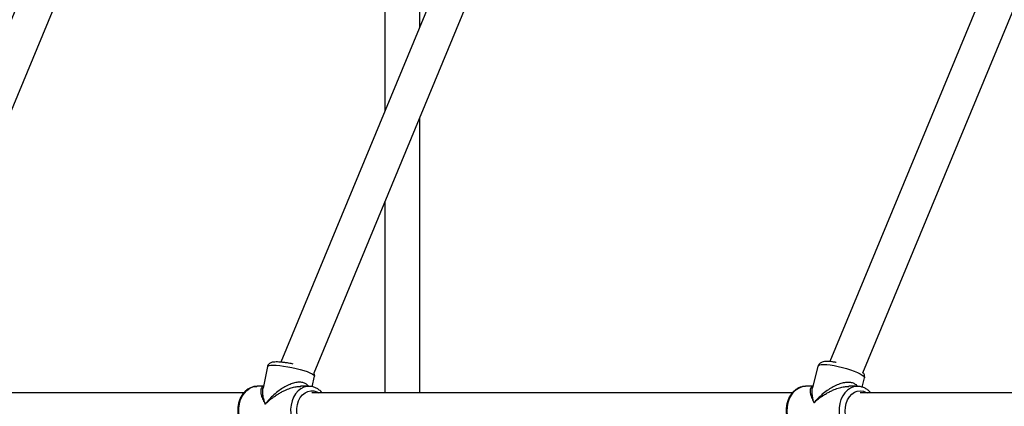
# Model space of a CAD drawing. Units: millimetres. Extents: x -4534 to 4839, y -3372 to 8938.
# Drawn here: x -1424 to -972, y 4466 to 4644 of the extents above; entities that cross this region are included whole.
import ezdxf

# ---------------------------------------------------------------- set-up
doc = ezdxf.new("R2010")
doc.units = ezdxf.units.MM
doc.layers.add('Toestel 2D', color=7, linetype='Continuous', lineweight=20)

# ---------------------------------------------------------------- blocks, each defined once
blk = doc.blocks.new('BG-8145-RB')
at = {"layer": 'Toestel 2D', "lineweight": 25}
for points in [[(-1279.32, 5002.18), (-1279.32, 5002.18), (-1499.31, 4471.08), (-1499.31, 4471.08)], [(-1481.41, 4472.5), (-1481.41, 4472.5), (-1265.72, 4993.2), (-1265.72, 4993.2)], [(-1124.14, 4921.02), (-1124.14, 4921.02), (-1304.09, 4486.59), (-1304.09, 4486.59)], [(-909.27, 4832.02), (-909.27, 4832.02), (-1052.26, 4486.83), (-1052.26, 4486.83)], [(-1037.04, 4481.76), (-1037.04, 4481.76), (-894.49, 4825.9), (-894.49, 4825.9)], [(-1288.82, 4481.63), (-1288.82, 4481.63), (-1185.05, 4732.16), (-1185.05, 4732.16)], [(-1256.34, 4702.01), (-1256.34, 4702.01), (-1256.34, 4601.86), (-1256.34, 4601.86)], [(-1240.34, 4640.48), (-1240.34, 4640.48), (-1240.34, 4698.96), (-1240.34, 4698.96)], [(-1240.34, 4472.5), (-1240.34, 4472.5), (-1240.34, 4598.67), (-1240.34, 4598.67)], [(-1256.34, 4560.05), (-1256.34, 4560.05), (-1256.34, 4472.5), (-1256.34, 4472.5)], [(-1310.2, 4484.57), (-1310.2, 4484.57), (-1312.23, 4474.59), (-1312.23, 4474.59)], [(-1057.66, 4484.77), (-1057.66, 4484.77), (-1060.18, 4474.88), (-1060.18, 4474.88)], [(-1289.64, 4475.3), (-1289.64, 4475.3), (-1288.64, 4480.19), (-1288.64, 4480.19)], [(-1037.41, 4475.13), (-1037.41, 4475.13), (-1036.34, 4479.33), (-1036.34, 4479.33)], [(-1321.07, 4472.5), (-1321.07, 4472.5), (-1487.08, 4472.5), (-1487.08, 4472.5)], [(-1315.12, 4475.49), (-1315.12, 4475.49), (-1314.95, 4475.5), (-1314.95, 4475.5)], [(-1312.05, 4475.5), (-1312.05, 4475.5), (-1314.95, 4475.5), (-1314.95, 4475.5)], [(-1291.16, 4475.5), (-1291.16, 4475.5), (-1295.01, 4475.5), (-1295.01, 4475.5)], [(-1295.01, 4475.46), (-1295.01, 4475.46), (-1294.83, 4475.45), (-1294.83, 4475.45)], [(-1291.16, 4475.5), (-1291.16, 4475.5), (-1291.31, 4475.49), (-1291.31, 4475.49)], [(-1069.44, 4472.5), (-1069.44, 4472.5), (-1289.88, 4472.5), (-1289.88, 4472.5)], [(-1060.02, 4475.5), (-1060.02, 4475.5), (-1063.36, 4475.5), (-1063.36, 4475.5)], [(-1039.58, 4475.5), (-1039.58, 4475.5), (-1043.55, 4475.5), (-1043.55, 4475.5)], [(-820.9, 4472.5), (-820.9, 4472.5), (-1038.29, 4472.5), (-1038.29, 4472.5)]]:
    blk.add_open_spline(points, degree=3, dxfattribs=at)
for points, knots in [([(-1310.2, 4484.57), (-1310.2, 4484.57), (-1310.04, 4484.8), (-1310.04, 4484.8), (-1310.04, 4484.8), (-1310.04, 4484.8), (-1309.53, 4485.02), (-1309.53, 4485.02), (-1309.53, 4485.02), (-1309.53, 4485.02), (-1308.7, 4485.15), (-1308.7, 4485.15), (-1308.7, 4485.15), (-1308.7, 4485.15), (-1307.57, 4485.2), (-1307.57, 4485.2)], [0, 0, 0, 0, 0.2, 0.2, 0.2, 0.2, 0.4, 0.4, 0.4, 0.4, 0.6, 0.6, 0.6, 0.6, 1, 1, 1, 1]), ([(-1299.89, 4486.01), (-1300.27, 4486.08), (-1300.65, 4486.15), (-1301.03, 4486.21), (-1301.03, 4486.21), (-1301.59, 4486.3), (-1302.14, 4486.38), (-1302.67, 4486.44), (-1302.67, 4486.44), (-1303.21, 4486.51), (-1303.72, 4486.56), (-1304.21, 4486.6), (-1304.21, 4486.6), (-1304.7, 4486.64), (-1305.17, 4486.67), (-1305.61, 4486.68), (-1305.61, 4486.68), (-1306.05, 4486.69), (-1306.47, 4486.69), (-1306.85, 4486.66), (-1306.85, 4486.66), (-1307.26, 4486.64), (-1307.64, 4486.6), (-1308, 4486.52), (-1308, 4486.52), (-1308.21, 4486.47), (-1308.43, 4486.41), (-1308.65, 4486.33), (-1308.65, 4486.33), (-1308.83, 4486.25), (-1309.03, 4486.16), (-1309.21, 4486.03), (-1309.21, 4486.03), (-1309.39, 4485.9), (-1309.57, 4485.74), (-1309.74, 4485.55), (-1309.74, 4485.55), (-1309.9, 4485.35), (-1310.05, 4485.13), (-1310.12, 4484.87), (-1310.12, 4484.87), (-1310.14, 4484.77), (-1310.16, 4484.67), (-1310.17, 4484.56)], [0, 0, 0, 0, 0.083333, 0.083333, 0.083333, 0.083333, 0.166667, 0.166667, 0.166667, 0.166667, 0.25, 0.25, 0.25, 0.25, 0.333333, 0.333333, 0.333333, 0.333333, 0.416667, 0.416667, 0.416667, 0.416667, 0.5, 0.5, 0.5, 0.5, 0.583333, 0.583333, 0.583333, 0.583333, 0.666667, 0.666667, 0.666667, 0.666667, 0.75, 0.75, 0.75, 0.75, 0.833333, 0.833333, 0.833333, 0.833333, 1, 1, 1, 1]), ([(-1307.57, 4485.2), (-1307.57, 4485.2), (-1306.17, 4485.15), (-1306.17, 4485.15), (-1306.17, 4485.15), (-1306.17, 4485.15), (-1304.56, 4485.02), (-1304.56, 4485.02), (-1304.56, 4485.02), (-1304.56, 4485.02), (-1302.79, 4484.8), (-1302.79, 4484.8), (-1302.79, 4484.8), (-1302.79, 4484.8), (-1300.9, 4484.5), (-1300.9, 4484.5), (-1300.9, 4484.5), (-1300.9, 4484.5), (-1298.97, 4484.14), (-1298.97, 4484.14), (-1298.97, 4484.14), (-1298.97, 4484.14), (-1297.06, 4483.71), (-1297.06, 4483.71), (-1297.06, 4483.71), (-1297.06, 4483.71), (-1295.21, 4483.25), (-1295.21, 4483.25), (-1295.21, 4483.25), (-1295.21, 4483.25), (-1293.51, 4482.76), (-1293.51, 4482.76), (-1293.51, 4482.76), (-1293.51, 4482.76), (-1291.99, 4482.25), (-1291.99, 4482.25), (-1291.99, 4482.25), (-1291.99, 4482.25), (-1290.72, 4481.75), (-1290.72, 4481.75), (-1290.72, 4481.75), (-1290.72, 4481.75), (-1289.72, 4481.27), (-1289.72, 4481.27), (-1289.72, 4481.27), (-1289.72, 4481.27), (-1289.03, 4480.82), (-1289.03, 4480.82), (-1289.03, 4480.82), (-1289.03, 4480.82), (-1288.68, 4480.43), (-1288.68, 4480.43), (-1288.68, 4480.43), (-1288.68, 4480.43), (-1288.64, 4480.19), (-1288.64, 4480.19)], [0, 0, 0, 0, 0.066667, 0.066667, 0.066667, 0.066667, 0.133333, 0.133333, 0.133333, 0.133333, 0.2, 0.2, 0.2, 0.2, 0.266667, 0.266667, 0.266667, 0.266667, 0.333333, 0.333333, 0.333333, 0.333333, 0.4, 0.4, 0.4, 0.4, 0.466667, 0.466667, 0.466667, 0.466667, 0.533333, 0.533333, 0.533333, 0.533333, 0.6, 0.6, 0.6, 0.6, 0.666667, 0.666667, 0.666667, 0.666667, 0.733333, 0.733333, 0.733333, 0.733333, 0.8, 0.8, 0.8, 0.8, 0.866667, 0.866667, 0.866667, 0.866667, 1, 1, 1, 1]), ([(-1298.37, 4485.71), (-1298.69, 4485.78), (-1299.01, 4485.85), (-1299.33, 4485.91), (-1299.33, 4485.91), (-1299.52, 4485.94), (-1299.7, 4485.98), (-1299.89, 4486.01)], [0, 0, 0, 0, 0.333333, 0.333333, 0.333333, 0.333333, 1, 1, 1, 1]), ([(-1057.66, 4484.77), (-1057.66, 4484.77), (-1057.49, 4485.03), (-1057.49, 4485.03), (-1057.49, 4485.03), (-1057.49, 4485.03), (-1056.97, 4485.3), (-1056.97, 4485.3), (-1056.97, 4485.3), (-1056.97, 4485.3), (-1056.13, 4485.47), (-1056.13, 4485.47), (-1056.13, 4485.47), (-1056.13, 4485.47), (-1054.99, 4485.52), (-1054.99, 4485.52)], [0, 0, 0, 0, 0.2, 0.2, 0.2, 0.2, 0.4, 0.4, 0.4, 0.4, 0.6, 0.6, 0.6, 0.6, 1, 1, 1, 1]), ([(-1049.3, 4486.45), (-1049.45, 4486.48), (-1049.6, 4486.51), (-1049.75, 4486.53), (-1049.75, 4486.53), (-1050.3, 4486.63), (-1050.82, 4486.7), (-1051.32, 4486.75), (-1051.32, 4486.75), (-1051.83, 4486.81), (-1052.32, 4486.85), (-1052.77, 4486.87), (-1052.77, 4486.87), (-1053.24, 4486.89), (-1053.68, 4486.9), (-1054.09, 4486.88), (-1054.09, 4486.88), (-1054.52, 4486.86), (-1054.92, 4486.82), (-1055.31, 4486.73), (-1055.31, 4486.73), (-1055.57, 4486.68), (-1055.83, 4486.6), (-1056.1, 4486.49), (-1056.1, 4486.49), (-1056.31, 4486.4), (-1056.52, 4486.29), (-1056.73, 4486.13), (-1056.73, 4486.13), (-1056.92, 4485.99), (-1057.1, 4485.81), (-1057.27, 4485.59), (-1057.27, 4485.59), (-1057.43, 4485.38), (-1057.59, 4485.13), (-1057.63, 4484.86), (-1057.63, 4484.86), (-1057.64, 4484.83), (-1057.64, 4484.79), (-1057.64, 4484.75)], [0, 0, 0, 0, 0.090909, 0.090909, 0.090909, 0.090909, 0.181818, 0.181818, 0.181818, 0.181818, 0.272727, 0.272727, 0.272727, 0.272727, 0.363636, 0.363636, 0.363636, 0.363636, 0.454545, 0.454545, 0.454545, 0.454545, 0.545455, 0.545455, 0.545455, 0.545455, 0.636364, 0.636364, 0.636364, 0.636364, 0.727273, 0.727273, 0.727273, 0.727273, 0.818182, 0.818182, 0.818182, 0.818182, 1, 1, 1, 1]), ([(-1054.99, 4485.52), (-1054.99, 4485.52), (-1053.6, 4485.47), (-1053.6, 4485.47), (-1053.6, 4485.47), (-1053.6, 4485.47), (-1052, 4485.3), (-1052, 4485.3), (-1052, 4485.3), (-1052, 4485.3), (-1050.24, 4485.03), (-1050.24, 4485.03), (-1050.24, 4485.03), (-1050.24, 4485.03), (-1048.37, 4484.66), (-1048.37, 4484.66), (-1048.37, 4484.66), (-1048.37, 4484.66), (-1046.45, 4484.21), (-1046.45, 4484.21), (-1046.45, 4484.21), (-1046.45, 4484.21), (-1044.56, 4483.69), (-1044.56, 4483.69), (-1044.56, 4483.69), (-1044.56, 4483.69), (-1042.74, 4483.12), (-1042.74, 4483.12), (-1042.74, 4483.12), (-1042.74, 4483.12), (-1041.06, 4482.52), (-1041.06, 4482.52), (-1041.06, 4482.52), (-1041.06, 4482.52), (-1039.58, 4481.89), (-1039.58, 4481.89), (-1039.58, 4481.89), (-1039.58, 4481.89), (-1038.32, 4481.28), (-1038.32, 4481.28), (-1038.32, 4481.28), (-1038.32, 4481.28), (-1037.35, 4480.69), (-1037.35, 4480.69), (-1037.35, 4480.69), (-1037.35, 4480.69), (-1036.69, 4480.14), (-1036.69, 4480.14), (-1036.69, 4480.14), (-1036.69, 4480.14), (-1036.36, 4479.65), (-1036.36, 4479.65), (-1036.36, 4479.65), (-1036.36, 4479.65), (-1036.34, 4479.33), (-1036.34, 4479.33)], [0, 0, 0, 0, 0.066667, 0.066667, 0.066667, 0.066667, 0.133333, 0.133333, 0.133333, 0.133333, 0.2, 0.2, 0.2, 0.2, 0.266667, 0.266667, 0.266667, 0.266667, 0.333333, 0.333333, 0.333333, 0.333333, 0.4, 0.4, 0.4, 0.4, 0.466667, 0.466667, 0.466667, 0.466667, 0.533333, 0.533333, 0.533333, 0.533333, 0.6, 0.6, 0.6, 0.6, 0.666667, 0.666667, 0.666667, 0.666667, 0.733333, 0.733333, 0.733333, 0.733333, 0.8, 0.8, 0.8, 0.8, 0.866667, 0.866667, 0.866667, 0.866667, 1, 1, 1, 1]), ([(-1288.68, 4480.19), (-1288.65, 4480.29), (-1288.62, 4480.4), (-1288.6, 4480.51), (-1288.6, 4480.51), (-1288.56, 4480.77), (-1288.61, 4481.05), (-1288.69, 4481.28), (-1288.69, 4481.28), (-1288.73, 4481.4), (-1288.78, 4481.5), (-1288.83, 4481.6)], [0, 0, 0, 0, 0.25, 0.25, 0.25, 0.25, 0.5, 0.5, 0.5, 0.5, 1, 1, 1, 1]), ([(-1036.37, 4479.34), (-1036.32, 4479.55), (-1036.27, 4479.75), (-1036.26, 4479.96), (-1036.26, 4479.96), (-1036.25, 4480.22), (-1036.31, 4480.48), (-1036.39, 4480.71), (-1036.39, 4480.71), (-1036.47, 4480.94), (-1036.58, 4481.15), (-1036.69, 4481.33), (-1036.69, 4481.33), (-1036.8, 4481.49), (-1036.92, 4481.63), (-1037.04, 4481.76)], [0, 0, 0, 0, 0.2, 0.2, 0.2, 0.2, 0.4, 0.4, 0.4, 0.4, 0.6, 0.6, 0.6, 0.6, 1, 1, 1, 1]), ([(-1291.4, 4475.5), (-1291.49, 4475.65), (-1291.59, 4475.81), (-1291.7, 4475.95), (-1291.7, 4475.95), (-1291.99, 4476.33), (-1292.41, 4476.61), (-1292.88, 4476.83), (-1292.88, 4476.83), (-1293.34, 4477.05), (-1293.85, 4477.21), (-1294.4, 4477.3), (-1294.4, 4477.3), (-1294.96, 4477.38), (-1295.57, 4477.39), (-1296.19, 4477.34), (-1296.19, 4477.34), (-1296.86, 4477.28), (-1297.55, 4477.15), (-1298.24, 4476.96), (-1298.24, 4476.96), (-1298.96, 4476.75), (-1299.67, 4476.49), (-1300.38, 4476.18), (-1300.38, 4476.18), (-1301.18, 4475.83), (-1301.96, 4475.42), (-1302.71, 4474.97), (-1302.71, 4474.97), (-1303.46, 4474.53), (-1304.19, 4474.04), (-1304.89, 4473.52), (-1304.89, 4473.52), (-1305.71, 4472.92), (-1306.49, 4472.28), (-1307.23, 4471.61), (-1307.23, 4471.61), (-1307.7, 4471.19), (-1308.15, 4470.75), (-1308.59, 4470.31), (-1308.59, 4470.31), (-1309.02, 4469.87), (-1309.44, 4469.43), (-1309.83, 4468.98), (-1309.83, 4468.98), (-1310.31, 4468.43), (-1310.75, 4467.88), (-1311.2, 4467.32)], [0, 0, 0, 0, 0.076923, 0.076923, 0.076923, 0.076923, 0.153846, 0.153846, 0.153846, 0.153846, 0.230769, 0.230769, 0.230769, 0.230769, 0.307692, 0.307692, 0.307692, 0.307692, 0.384615, 0.384615, 0.384615, 0.384615, 0.461538, 0.461538, 0.461538, 0.461538, 0.538462, 0.538462, 0.538462, 0.538462, 0.615385, 0.615385, 0.615385, 0.615385, 0.692308, 0.692308, 0.692308, 0.692308, 0.769231, 0.769231, 0.769231, 0.769231, 0.846154, 0.846154, 0.846154, 0.846154, 1, 1, 1, 1]), ([(-1039.56, 4475.54), (-1039.57, 4475.55), (-1039.57, 4475.56), (-1039.58, 4475.57), (-1039.58, 4475.57), (-1039.82, 4475.99), (-1040.25, 4476.3), (-1040.72, 4476.55), (-1040.72, 4476.55), (-1041.18, 4476.81), (-1041.67, 4477.01), (-1042.21, 4477.14), (-1042.21, 4477.14), (-1042.76, 4477.27), (-1043.37, 4477.32), (-1043.99, 4477.31), (-1043.99, 4477.31), (-1044.67, 4477.29), (-1045.36, 4477.2), (-1046.06, 4477.05), (-1046.06, 4477.05), (-1046.79, 4476.89), (-1047.52, 4476.67), (-1048.23, 4476.39), (-1048.23, 4476.39), (-1049.05, 4476.09), (-1049.85, 4475.72), (-1050.62, 4475.31), (-1050.62, 4475.31), (-1051.39, 4474.9), (-1052.14, 4474.44), (-1052.87, 4473.96), (-1052.87, 4473.96), (-1053.71, 4473.39), (-1054.52, 4472.78), (-1055.3, 4472.14), (-1055.3, 4472.14), (-1055.79, 4471.73), (-1056.26, 4471.31), (-1056.72, 4470.88), (-1056.72, 4470.88), (-1057.17, 4470.46), (-1057.6, 4470.04), (-1058.02, 4469.6), (-1058.02, 4469.6), (-1058.52, 4469.06), (-1058.99, 4468.51), (-1059.47, 4467.97)], [0, 0, 0, 0, 0.076923, 0.076923, 0.076923, 0.076923, 0.153846, 0.153846, 0.153846, 0.153846, 0.230769, 0.230769, 0.230769, 0.230769, 0.307692, 0.307692, 0.307692, 0.307692, 0.384615, 0.384615, 0.384615, 0.384615, 0.461538, 0.461538, 0.461538, 0.461538, 0.538462, 0.538462, 0.538462, 0.538462, 0.615385, 0.615385, 0.615385, 0.615385, 0.692308, 0.692308, 0.692308, 0.692308, 0.769231, 0.769231, 0.769231, 0.769231, 0.846154, 0.846154, 0.846154, 0.846154, 1, 1, 1, 1]), ([(-1315.14, 4475.46), (-1315.32, 4475.46), (-1315.51, 4475.47), (-1315.69, 4475.46), (-1315.69, 4475.46), (-1316.2, 4475.43), (-1316.7, 4475.31), (-1317.18, 4475.15), (-1317.18, 4475.15), (-1317.67, 4474.98), (-1318.14, 4474.79), (-1318.59, 4474.54), (-1318.59, 4474.54), (-1319.05, 4474.29), (-1319.49, 4473.99), (-1319.9, 4473.65), (-1319.9, 4473.65), (-1320.31, 4473.31), (-1320.7, 4472.92), (-1321.06, 4472.5), (-1321.06, 4472.5), (-1321.43, 4472.08), (-1321.76, 4471.62), (-1322.06, 4471.12), (-1322.06, 4471.12), (-1322.36, 4470.63), (-1322.63, 4470.1), (-1322.86, 4469.55), (-1322.86, 4469.55), (-1323.09, 4468.99), (-1323.28, 4468.41), (-1323.43, 4467.82), (-1323.43, 4467.82), (-1323.58, 4467.22), (-1323.69, 4466.61), (-1323.76, 4465.99), (-1323.76, 4465.99), (-1323.83, 4465.37), (-1323.85, 4464.74), (-1323.84, 4464.12), (-1323.84, 4464.12), (-1323.82, 4463.49), (-1323.76, 4462.86), (-1323.66, 4462.25), (-1323.66, 4462.25), (-1323.55, 4461.63), (-1323.41, 4461.03), (-1323.22, 4460.44), (-1323.22, 4460.44), (-1323.04, 4459.86), (-1322.81, 4459.29), (-1322.54, 4458.75), (-1322.54, 4458.75), (-1322.28, 4458.21), (-1321.97, 4457.69), (-1321.63, 4457.21), (-1321.63, 4457.21), (-1321.29, 4456.74), (-1320.91, 4456.29), (-1320.51, 4455.89), (-1320.51, 4455.89), (-1320.11, 4455.49), (-1319.67, 4455.14), (-1319.21, 4454.83), (-1319.21, 4454.83), (-1318.76, 4454.53), (-1318.28, 4454.27), (-1317.78, 4454.06), (-1317.78, 4454.06), (-1317.3, 4453.86), (-1316.79, 4453.7), (-1316.28, 4453.62), (-1316.28, 4453.62), (-1315.9, 4453.56), (-1315.51, 4453.54), (-1315.13, 4453.53)], [0, 0, 0, 0, 0.05, 0.05, 0.05, 0.05, 0.1, 0.1, 0.1, 0.1, 0.15, 0.15, 0.15, 0.15, 0.2, 0.2, 0.2, 0.2, 0.25, 0.25, 0.25, 0.25, 0.3, 0.3, 0.3, 0.3, 0.35, 0.35, 0.35, 0.35, 0.4, 0.4, 0.4, 0.4, 0.45, 0.45, 0.45, 0.45, 0.5, 0.5, 0.5, 0.5, 0.55, 0.55, 0.55, 0.55, 0.6, 0.6, 0.6, 0.6, 0.65, 0.65, 0.65, 0.65, 0.7, 0.7, 0.7, 0.7, 0.75, 0.75, 0.75, 0.75, 0.8, 0.8, 0.8, 0.8, 0.85, 0.85, 0.85, 0.85, 0.9, 0.9, 0.9, 0.9, 1, 1, 1, 1]), ([(-1315.11, 4453.5), (-1315.11, 4453.5), (-1315.3, 4453.5), (-1315.3, 4453.5), (-1315.3, 4453.5), (-1315.3, 4453.5), (-1316.8, 4453.76), (-1316.8, 4453.76), (-1316.8, 4453.76), (-1316.8, 4453.76), (-1318.24, 4454.37), (-1318.24, 4454.37), (-1318.24, 4454.37), (-1318.24, 4454.37), (-1319.57, 4455.3), (-1319.57, 4455.3), (-1319.57, 4455.3), (-1319.57, 4455.3), (-1320.76, 4456.53), (-1320.76, 4456.53), (-1320.76, 4456.53), (-1320.76, 4456.53), (-1321.75, 4458.01), (-1321.75, 4458.01), (-1321.75, 4458.01), (-1321.75, 4458.01), (-1322.53, 4459.7), (-1322.53, 4459.7), (-1322.53, 4459.7), (-1322.53, 4459.7), (-1323.06, 4461.54), (-1323.06, 4461.54), (-1323.06, 4461.54), (-1323.06, 4461.54), (-1323.34, 4463.48), (-1323.34, 4463.48), (-1323.34, 4463.48), (-1323.34, 4463.48), (-1323.34, 4465.45), (-1323.34, 4465.45), (-1323.34, 4465.45), (-1323.34, 4465.45), (-1323.08, 4467.39), (-1323.08, 4467.39), (-1323.08, 4467.39), (-1323.08, 4467.39), (-1322.55, 4469.24), (-1322.55, 4469.24), (-1322.55, 4469.24), (-1322.55, 4469.24), (-1321.78, 4470.94), (-1321.78, 4470.94), (-1321.78, 4470.94), (-1321.78, 4470.94), (-1320.79, 4472.43), (-1320.79, 4472.43), (-1320.79, 4472.43), (-1320.79, 4472.43), (-1319.61, 4473.66), (-1319.61, 4473.66), (-1319.61, 4473.66), (-1319.61, 4473.66), (-1318.28, 4474.6), (-1318.28, 4474.6), (-1318.28, 4474.6), (-1318.28, 4474.6), (-1316.84, 4475.21), (-1316.84, 4475.21), (-1316.84, 4475.21), (-1316.84, 4475.21), (-1315.35, 4475.48), (-1315.35, 4475.48), (-1315.35, 4475.48), (-1315.35, 4475.48), (-1315.12, 4475.49), (-1315.12, 4475.49)], [0, 0, 0, 0, 0.05, 0.05, 0.05, 0.05, 0.1, 0.1, 0.1, 0.1, 0.15, 0.15, 0.15, 0.15, 0.2, 0.2, 0.2, 0.2, 0.25, 0.25, 0.25, 0.25, 0.3, 0.3, 0.3, 0.3, 0.35, 0.35, 0.35, 0.35, 0.4, 0.4, 0.4, 0.4, 0.45, 0.45, 0.45, 0.45, 0.5, 0.5, 0.5, 0.5, 0.55, 0.55, 0.55, 0.55, 0.6, 0.6, 0.6, 0.6, 0.65, 0.65, 0.65, 0.65, 0.7, 0.7, 0.7, 0.7, 0.75, 0.75, 0.75, 0.75, 0.8, 0.8, 0.8, 0.8, 0.85, 0.85, 0.85, 0.85, 0.9, 0.9, 0.9, 0.9, 1, 1, 1, 1]), ([(-1312.09, 4475.28), (-1312.18, 4475.26), (-1312.28, 4475.23), (-1312.36, 4475.2), (-1312.36, 4475.2), (-1312.66, 4475.08), (-1312.83, 4474.85), (-1312.96, 4474.6), (-1312.96, 4474.6), (-1313.11, 4474.31), (-1313.22, 4473.99), (-1313.26, 4473.63), (-1313.26, 4473.63), (-1313.31, 4473.27), (-1313.29, 4472.87), (-1313.24, 4472.45), (-1313.24, 4472.45), (-1313.17, 4471.96), (-1313.04, 4471.43), (-1312.86, 4470.88), (-1312.86, 4470.88), (-1312.75, 4470.53), (-1312.61, 4470.17), (-1312.46, 4469.8), (-1312.46, 4469.8), (-1312.31, 4469.44), (-1312.14, 4469.08), (-1311.95, 4468.7), (-1311.95, 4468.7), (-1311.72, 4468.25), (-1311.46, 4467.78), (-1311.2, 4467.32)], [0, 0, 0, 0, 0.111111, 0.111111, 0.111111, 0.111111, 0.222222, 0.222222, 0.222222, 0.222222, 0.333333, 0.333333, 0.333333, 0.333333, 0.444444, 0.444444, 0.444444, 0.444444, 0.555556, 0.555556, 0.555556, 0.555556, 0.666667, 0.666667, 0.666667, 0.666667, 0.777778, 0.777778, 0.777778, 0.777778, 1, 1, 1, 1]), ([(-1311.2, 4467.32), (-1311.35, 4467.76), (-1311.5, 4468.2), (-1311.63, 4468.63), (-1311.63, 4468.63), (-1311.73, 4468.94), (-1311.81, 4469.25), (-1311.88, 4469.55), (-1311.88, 4469.55), (-1311.98, 4469.93), (-1312.06, 4470.3), (-1312.13, 4470.66), (-1312.13, 4470.66), (-1312.19, 4470.98), (-1312.24, 4471.3), (-1312.28, 4471.61), (-1312.28, 4471.61), (-1312.33, 4472.07), (-1312.36, 4472.51), (-1312.37, 4472.94), (-1312.37, 4472.94), (-1312.38, 4473.33), (-1312.36, 4473.71), (-1312.31, 4474.06), (-1312.31, 4474.06), (-1312.29, 4474.24), (-1312.25, 4474.41), (-1312.21, 4474.58)], [0, 0, 0, 0, 0.125, 0.125, 0.125, 0.125, 0.25, 0.25, 0.25, 0.25, 0.375, 0.375, 0.375, 0.375, 0.5, 0.5, 0.5, 0.5, 0.625, 0.625, 0.625, 0.625, 0.75, 0.75, 0.75, 0.75, 1, 1, 1, 1]), ([(-1311.2, 4467.32), (-1310.82, 4467.68), (-1310.45, 4468.05), (-1310.05, 4468.41), (-1310.05, 4468.41), (-1309.77, 4468.67), (-1309.48, 4468.92), (-1309.19, 4469.17), (-1309.19, 4469.17), (-1308.81, 4469.49), (-1308.43, 4469.79), (-1308.04, 4470.1), (-1308.04, 4470.1), (-1307.69, 4470.36), (-1307.34, 4470.62), (-1306.97, 4470.88), (-1306.97, 4470.88), (-1306.44, 4471.26), (-1305.89, 4471.62), (-1305.32, 4471.97), (-1305.32, 4471.97), (-1304.8, 4472.29), (-1304.28, 4472.59), (-1303.73, 4472.88), (-1303.73, 4472.88), (-1303.25, 4473.14), (-1302.75, 4473.39), (-1302.25, 4473.63), (-1302.25, 4473.63), (-1301.46, 4473.99), (-1300.65, 4474.32), (-1299.83, 4474.6), (-1299.83, 4474.6), (-1299.1, 4474.84), (-1298.37, 4475.04), (-1297.62, 4475.2), (-1297.62, 4475.2), (-1296.91, 4475.36), (-1296.19, 4475.49), (-1295.52, 4475.48), (-1295.52, 4475.48), (-1295.34, 4475.48), (-1295.17, 4475.47), (-1295.01, 4475.46)], [0, 0, 0, 0, 0.083333, 0.083333, 0.083333, 0.083333, 0.166667, 0.166667, 0.166667, 0.166667, 0.25, 0.25, 0.25, 0.25, 0.333333, 0.333333, 0.333333, 0.333333, 0.416667, 0.416667, 0.416667, 0.416667, 0.5, 0.5, 0.5, 0.5, 0.583333, 0.583333, 0.583333, 0.583333, 0.666667, 0.666667, 0.666667, 0.666667, 0.75, 0.75, 0.75, 0.75, 0.833333, 0.833333, 0.833333, 0.833333, 1, 1, 1, 1]), ([(-1291.31, 4475.49), (-1291.31, 4475.49), (-1291.94, 4475.45), (-1291.94, 4475.45), (-1291.94, 4475.45), (-1291.94, 4475.45), (-1293.43, 4475.09), (-1293.43, 4475.09), (-1293.43, 4475.09), (-1293.43, 4475.09), (-1294.84, 4474.39), (-1294.84, 4474.39), (-1294.84, 4474.39), (-1294.84, 4474.39), (-1296.13, 4473.38), (-1296.13, 4473.38), (-1296.13, 4473.38), (-1296.13, 4473.38), (-1297.27, 4472.08), (-1297.27, 4472.08), (-1297.27, 4472.08), (-1297.27, 4472.08), (-1298.21, 4470.53), (-1298.21, 4470.53), (-1298.21, 4470.53), (-1298.21, 4470.53), (-1298.92, 4468.79), (-1298.92, 4468.79), (-1298.92, 4468.79), (-1298.92, 4468.79), (-1299.38, 4466.92), (-1299.38, 4466.92), (-1299.38, 4466.92), (-1299.38, 4466.92), (-1299.58, 4464.96), (-1299.58, 4464.96), (-1299.58, 4464.96), (-1299.58, 4464.96), (-1299.51, 4462.99), (-1299.51, 4462.99), (-1299.51, 4462.99), (-1299.51, 4462.99), (-1299.17, 4461.07), (-1299.17, 4461.07), (-1299.17, 4461.07), (-1299.17, 4461.07), (-1298.57, 4459.26), (-1298.57, 4459.26), (-1298.57, 4459.26), (-1298.57, 4459.26), (-1297.74, 4457.62), (-1297.74, 4457.62), (-1297.74, 4457.62), (-1297.74, 4457.62), (-1296.69, 4456.19), (-1296.69, 4456.19), (-1296.69, 4456.19), (-1296.69, 4456.19), (-1295.47, 4455.04), (-1295.47, 4455.04), (-1295.47, 4455.04), (-1295.47, 4455.04), (-1294.11, 4454.19), (-1294.11, 4454.19), (-1294.11, 4454.19), (-1294.11, 4454.19), (-1292.65, 4453.67), (-1292.65, 4453.67), (-1292.65, 4453.67), (-1292.65, 4453.67), (-1291.14, 4453.5), (-1291.14, 4453.5)], [0, 0, 0, 0, 0.052632, 0.052632, 0.052632, 0.052632, 0.105263, 0.105263, 0.105263, 0.105263, 0.157895, 0.157895, 0.157895, 0.157895, 0.210526, 0.210526, 0.210526, 0.210526, 0.263158, 0.263158, 0.263158, 0.263158, 0.315789, 0.315789, 0.315789, 0.315789, 0.368421, 0.368421, 0.368421, 0.368421, 0.421053, 0.421053, 0.421053, 0.421053, 0.473684, 0.473684, 0.473684, 0.473684, 0.526316, 0.526316, 0.526316, 0.526316, 0.578947, 0.578947, 0.578947, 0.578947, 0.631579, 0.631579, 0.631579, 0.631579, 0.684211, 0.684211, 0.684211, 0.684211, 0.736842, 0.736842, 0.736842, 0.736842, 0.789474, 0.789474, 0.789474, 0.789474, 0.842105, 0.842105, 0.842105, 0.842105, 0.894737, 0.894737, 0.894737, 0.894737, 1, 1, 1, 1]), ([(-1286.72, 4456.5), (-1286.72, 4456.5), (-1287.47, 4456.06), (-1287.47, 4456.06), (-1287.47, 4456.06), (-1287.47, 4456.06), (-1288.82, 4455.6), (-1288.82, 4455.6), (-1288.82, 4455.6), (-1288.82, 4455.6), (-1290.21, 4455.51), (-1290.21, 4455.51), (-1290.21, 4455.51), (-1290.21, 4455.51), (-1291.59, 4455.78), (-1291.59, 4455.78), (-1291.59, 4455.78), (-1291.59, 4455.78), (-1292.9, 4456.4), (-1292.9, 4456.4), (-1292.9, 4456.4), (-1292.9, 4456.4), (-1294.08, 4457.36), (-1294.08, 4457.36), (-1294.08, 4457.36), (-1294.08, 4457.36), (-1295.1, 4458.62), (-1295.1, 4458.62), (-1295.1, 4458.62), (-1295.1, 4458.62), (-1295.9, 4460.11), (-1295.9, 4460.11), (-1295.9, 4460.11), (-1295.9, 4460.11), (-1296.45, 4461.78), (-1296.45, 4461.78), (-1296.45, 4461.78), (-1296.45, 4461.78), (-1296.74, 4463.56), (-1296.74, 4463.56), (-1296.74, 4463.56), (-1296.74, 4463.56), (-1296.74, 4465.38), (-1296.74, 4465.38), (-1296.74, 4465.38), (-1296.74, 4465.38), (-1296.46, 4467.17), (-1296.46, 4467.17), (-1296.46, 4467.17), (-1296.46, 4467.17), (-1295.92, 4468.84), (-1295.92, 4468.84), (-1295.92, 4468.84), (-1295.92, 4468.84), (-1295.12, 4470.34), (-1295.12, 4470.34), (-1295.12, 4470.34), (-1295.12, 4470.34), (-1294.11, 4471.6), (-1294.11, 4471.6), (-1294.11, 4471.6), (-1294.11, 4471.6), (-1292.93, 4472.57), (-1292.93, 4472.57), (-1292.93, 4472.57), (-1292.93, 4472.57), (-1291.62, 4473.2), (-1291.62, 4473.2), (-1291.62, 4473.2), (-1291.62, 4473.2), (-1290.25, 4473.48), (-1290.25, 4473.48), (-1290.25, 4473.48), (-1290.25, 4473.48), (-1288.85, 4473.39), (-1288.85, 4473.39), (-1288.85, 4473.39), (-1288.85, 4473.39), (-1287.5, 4472.94), (-1287.5, 4472.94), (-1287.5, 4472.94), (-1287.5, 4472.94), (-1286.72, 4472.5), (-1286.72, 4472.5)], [0, 0, 0, 0, 0.045455, 0.045455, 0.045455, 0.045455, 0.090909, 0.090909, 0.090909, 0.090909, 0.136364, 0.136364, 0.136364, 0.136364, 0.181818, 0.181818, 0.181818, 0.181818, 0.227273, 0.227273, 0.227273, 0.227273, 0.272727, 0.272727, 0.272727, 0.272727, 0.318182, 0.318182, 0.318182, 0.318182, 0.363636, 0.363636, 0.363636, 0.363636, 0.409091, 0.409091, 0.409091, 0.409091, 0.454545, 0.454545, 0.454545, 0.454545, 0.5, 0.5, 0.5, 0.5, 0.545455, 0.545455, 0.545455, 0.545455, 0.590909, 0.590909, 0.590909, 0.590909, 0.636364, 0.636364, 0.636364, 0.636364, 0.681818, 0.681818, 0.681818, 0.681818, 0.727273, 0.727273, 0.727273, 0.727273, 0.772727, 0.772727, 0.772727, 0.772727, 0.818182, 0.818182, 0.818182, 0.818182, 0.863636, 0.863636, 0.863636, 0.863636, 0.909091, 0.909091, 0.909091, 0.909091, 1, 1, 1, 1]), ([(-1285.09, 4472.5), (-1285.31, 4472.76), (-1285.53, 4473.02), (-1285.77, 4473.26), (-1285.77, 4473.26), (-1286.17, 4473.66), (-1286.62, 4473.99), (-1287.09, 4474.28), (-1287.09, 4474.28), (-1287.55, 4474.57), (-1288.03, 4474.81), (-1288.53, 4475.01), (-1288.53, 4475.01), (-1289.02, 4475.2), (-1289.53, 4475.34), (-1290.04, 4475.41), (-1290.04, 4475.41), (-1290.47, 4475.46), (-1290.9, 4475.47), (-1291.33, 4475.47)], [0, 0, 0, 0, 0.166667, 0.166667, 0.166667, 0.166667, 0.333333, 0.333333, 0.333333, 0.333333, 0.5, 0.5, 0.5, 0.5, 0.666667, 0.666667, 0.666667, 0.666667, 1, 1, 1, 1]), ([(-1063.35, 4475.47), (-1063.43, 4475.48), (-1063.51, 4475.49), (-1063.58, 4475.49), (-1063.58, 4475.49), (-1064.09, 4475.52), (-1064.59, 4475.42), (-1065.09, 4475.29), (-1065.09, 4475.29), (-1065.58, 4475.16), (-1066.06, 4475), (-1066.53, 4474.78), (-1066.53, 4474.78), (-1067, 4474.57), (-1067.45, 4474.3), (-1067.87, 4473.99), (-1067.87, 4473.99), (-1068.3, 4473.68), (-1068.71, 4473.32), (-1069.09, 4472.93), (-1069.09, 4472.93), (-1069.47, 4472.53), (-1069.83, 4472.1), (-1070.15, 4471.63), (-1070.15, 4471.63), (-1070.47, 4471.15), (-1070.77, 4470.64), (-1071.02, 4470.11), (-1071.02, 4470.11), (-1071.28, 4469.57), (-1071.49, 4469.01), (-1071.67, 4468.43), (-1071.67, 4468.43), (-1071.85, 4467.85), (-1071.99, 4467.24), (-1072.09, 4466.63), (-1072.09, 4466.63), (-1072.19, 4466.02), (-1072.24, 4465.39), (-1072.25, 4464.77), (-1072.25, 4464.77), (-1072.27, 4464.14), (-1072.24, 4463.51), (-1072.16, 4462.89), (-1072.16, 4462.89), (-1072.09, 4462.27), (-1071.97, 4461.66), (-1071.82, 4461.06), (-1071.82, 4461.06), (-1071.66, 4460.46), (-1071.46, 4459.88), (-1071.22, 4459.32), (-1071.22, 4459.32), (-1070.98, 4458.76), (-1070.7, 4458.22), (-1070.39, 4457.72), (-1070.39, 4457.72), (-1070.07, 4457.22), (-1069.72, 4456.75), (-1069.33, 4456.32), (-1069.33, 4456.32), (-1068.95, 4455.89), (-1068.54, 4455.51), (-1068.09, 4455.16), (-1068.09, 4455.16), (-1067.65, 4454.83), (-1067.19, 4454.53), (-1066.7, 4454.29), (-1066.7, 4454.29), (-1066.23, 4454.06), (-1065.73, 4453.87), (-1065.22, 4453.73), (-1065.22, 4453.73), (-1064.72, 4453.6), (-1064.2, 4453.5), (-1063.69, 4453.5), (-1063.69, 4453.5), (-1063.49, 4453.5), (-1063.29, 4453.52), (-1063.08, 4453.54)], [0, 0, 0, 0, 0.047619, 0.047619, 0.047619, 0.047619, 0.095238, 0.095238, 0.095238, 0.095238, 0.142857, 0.142857, 0.142857, 0.142857, 0.190476, 0.190476, 0.190476, 0.190476, 0.238095, 0.238095, 0.238095, 0.238095, 0.285714, 0.285714, 0.285714, 0.285714, 0.333333, 0.333333, 0.333333, 0.333333, 0.380952, 0.380952, 0.380952, 0.380952, 0.428571, 0.428571, 0.428571, 0.428571, 0.47619, 0.47619, 0.47619, 0.47619, 0.52381, 0.52381, 0.52381, 0.52381, 0.571429, 0.571429, 0.571429, 0.571429, 0.619048, 0.619048, 0.619048, 0.619048, 0.666667, 0.666667, 0.666667, 0.666667, 0.714286, 0.714286, 0.714286, 0.714286, 0.761905, 0.761905, 0.761905, 0.761905, 0.809524, 0.809524, 0.809524, 0.809524, 0.857143, 0.857143, 0.857143, 0.857143, 0.904762, 0.904762, 0.904762, 0.904762, 1, 1, 1, 1]), ([(-1063.36, 4453.5), (-1063.36, 4453.5), (-1064.24, 4453.55), (-1064.24, 4453.55), (-1064.24, 4453.55), (-1064.24, 4453.55), (-1065.72, 4453.93), (-1065.72, 4453.93), (-1065.72, 4453.93), (-1065.72, 4453.93), (-1067.13, 4454.65), (-1067.13, 4454.65), (-1067.13, 4454.65), (-1067.13, 4454.65), (-1068.41, 4455.69), (-1068.41, 4455.69), (-1068.41, 4455.69), (-1068.41, 4455.69), (-1069.54, 4457.01), (-1069.54, 4457.01), (-1069.54, 4457.01), (-1069.54, 4457.01), (-1070.46, 4458.57), (-1070.46, 4458.57), (-1070.46, 4458.57), (-1070.46, 4458.57), (-1071.16, 4460.32), (-1071.16, 4460.32), (-1071.16, 4460.32), (-1071.16, 4460.32), (-1071.6, 4462.2), (-1071.6, 4462.2), (-1071.6, 4462.2), (-1071.6, 4462.2), (-1071.78, 4464.16), (-1071.78, 4464.16), (-1071.78, 4464.16), (-1071.78, 4464.16), (-1071.69, 4466.13), (-1071.69, 4466.13), (-1071.69, 4466.13), (-1071.69, 4466.13), (-1071.34, 4468.04), (-1071.34, 4468.04), (-1071.34, 4468.04), (-1071.34, 4468.04), (-1070.72, 4469.85), (-1070.72, 4469.85), (-1070.72, 4469.85), (-1070.72, 4469.85), (-1069.87, 4471.48), (-1069.87, 4471.48), (-1069.87, 4471.48), (-1069.87, 4471.48), (-1068.81, 4472.88), (-1068.81, 4472.88), (-1068.81, 4472.88), (-1068.81, 4472.88), (-1067.58, 4474.02), (-1067.58, 4474.02), (-1067.58, 4474.02), (-1067.58, 4474.02), (-1066.21, 4474.85), (-1066.21, 4474.85), (-1066.21, 4474.85), (-1066.21, 4474.85), (-1064.75, 4475.35), (-1064.75, 4475.35), (-1064.75, 4475.35), (-1064.75, 4475.35), (-1063.36, 4475.5), (-1063.36, 4475.5)], [0, 0, 0, 0, 0.052632, 0.052632, 0.052632, 0.052632, 0.105263, 0.105263, 0.105263, 0.105263, 0.157895, 0.157895, 0.157895, 0.157895, 0.210526, 0.210526, 0.210526, 0.210526, 0.263158, 0.263158, 0.263158, 0.263158, 0.315789, 0.315789, 0.315789, 0.315789, 0.368421, 0.368421, 0.368421, 0.368421, 0.421053, 0.421053, 0.421053, 0.421053, 0.473684, 0.473684, 0.473684, 0.473684, 0.526316, 0.526316, 0.526316, 0.526316, 0.578947, 0.578947, 0.578947, 0.578947, 0.631579, 0.631579, 0.631579, 0.631579, 0.684211, 0.684211, 0.684211, 0.684211, 0.736842, 0.736842, 0.736842, 0.736842, 0.789474, 0.789474, 0.789474, 0.789474, 0.842105, 0.842105, 0.842105, 0.842105, 0.894737, 0.894737, 0.894737, 0.894737, 1, 1, 1, 1]), ([(-1060.05, 4475.37), (-1060.12, 4475.36), (-1060.2, 4475.35), (-1060.26, 4475.34), (-1060.26, 4475.34), (-1060.57, 4475.26), (-1060.75, 4475.07), (-1060.89, 4474.85), (-1060.89, 4474.85), (-1061.05, 4474.59), (-1061.18, 4474.31), (-1061.24, 4473.99), (-1061.24, 4473.99), (-1061.3, 4473.66), (-1061.3, 4473.3), (-1061.26, 4472.9), (-1061.26, 4472.9), (-1061.22, 4472.44), (-1061.11, 4471.95), (-1060.96, 4471.42), (-1060.96, 4471.42), (-1060.86, 4471.09), (-1060.74, 4470.74), (-1060.61, 4470.39), (-1060.61, 4470.39), (-1060.47, 4470.04), (-1060.32, 4469.69), (-1060.15, 4469.32), (-1060.15, 4469.32), (-1059.94, 4468.88), (-1059.71, 4468.42), (-1059.47, 4467.97)], [0, 0, 0, 0, 0.111111, 0.111111, 0.111111, 0.111111, 0.222222, 0.222222, 0.222222, 0.222222, 0.333333, 0.333333, 0.333333, 0.333333, 0.444444, 0.444444, 0.444444, 0.444444, 0.555556, 0.555556, 0.555556, 0.555556, 0.666667, 0.666667, 0.666667, 0.666667, 0.777778, 0.777778, 0.777778, 0.777778, 1, 1, 1, 1]), ([(-1059.47, 4467.97), (-1059.6, 4468.4), (-1059.73, 4468.83), (-1059.84, 4469.26), (-1059.84, 4469.26), (-1059.92, 4469.56), (-1059.98, 4469.85), (-1060.05, 4470.15), (-1060.05, 4470.15), (-1060.12, 4470.51), (-1060.19, 4470.87), (-1060.24, 4471.22), (-1060.24, 4471.22), (-1060.28, 4471.54), (-1060.32, 4471.84), (-1060.34, 4472.14), (-1060.34, 4472.14), (-1060.38, 4472.58), (-1060.38, 4473), (-1060.37, 4473.4), (-1060.37, 4473.4), (-1060.36, 4473.77), (-1060.33, 4474.13), (-1060.27, 4474.46), (-1060.27, 4474.46), (-1060.24, 4474.6), (-1060.2, 4474.74), (-1060.16, 4474.88)], [0, 0, 0, 0, 0.125, 0.125, 0.125, 0.125, 0.25, 0.25, 0.25, 0.25, 0.375, 0.375, 0.375, 0.375, 0.5, 0.5, 0.5, 0.5, 0.625, 0.625, 0.625, 0.625, 0.75, 0.75, 0.75, 0.75, 1, 1, 1, 1]), ([(-1059.47, 4467.97), (-1059.07, 4468.33), (-1058.68, 4468.69), (-1058.27, 4469.04), (-1058.27, 4469.04), (-1057.98, 4469.29), (-1057.67, 4469.54), (-1057.36, 4469.78), (-1057.36, 4469.78), (-1056.98, 4470.08), (-1056.58, 4470.38), (-1056.18, 4470.67), (-1056.18, 4470.67), (-1055.82, 4470.93), (-1055.45, 4471.18), (-1055.07, 4471.42), (-1055.07, 4471.42), (-1054.52, 4471.78), (-1053.95, 4472.13), (-1053.37, 4472.46), (-1053.37, 4472.46), (-1052.84, 4472.75), (-1052.3, 4473.04), (-1051.74, 4473.31), (-1051.74, 4473.31), (-1051.24, 4473.55), (-1050.74, 4473.78), (-1050.22, 4473.99), (-1050.22, 4473.99), (-1049.42, 4474.32), (-1048.59, 4474.6), (-1047.76, 4474.85), (-1047.76, 4474.85), (-1047.02, 4475.06), (-1046.27, 4475.24), (-1045.52, 4475.34), (-1045.52, 4475.34), (-1044.86, 4475.43), (-1044.2, 4475.46), (-1043.55, 4475.48)], [0, 0, 0, 0, 0.090909, 0.090909, 0.090909, 0.090909, 0.181818, 0.181818, 0.181818, 0.181818, 0.272727, 0.272727, 0.272727, 0.272727, 0.363636, 0.363636, 0.363636, 0.363636, 0.454545, 0.454545, 0.454545, 0.454545, 0.545455, 0.545455, 0.545455, 0.545455, 0.636364, 0.636364, 0.636364, 0.636364, 0.727273, 0.727273, 0.727273, 0.727273, 0.818182, 0.818182, 0.818182, 0.818182, 1, 1, 1, 1]), ([(-1039.6, 4475.5), (-1039.6, 4475.5), (-1039.84, 4475.49), (-1039.84, 4475.49), (-1039.84, 4475.49), (-1039.84, 4475.49), (-1041.34, 4475.25), (-1041.34, 4475.25), (-1041.34, 4475.25), (-1041.34, 4475.25), (-1042.78, 4474.67), (-1042.78, 4474.67), (-1042.78, 4474.67), (-1042.78, 4474.67), (-1044.12, 4473.76), (-1044.12, 4473.76), (-1044.12, 4473.76), (-1044.12, 4473.76), (-1045.31, 4472.55), (-1045.31, 4472.55), (-1045.31, 4472.55), (-1045.31, 4472.55), (-1046.32, 4471.09), (-1046.32, 4471.09), (-1046.32, 4471.09), (-1046.32, 4471.09), (-1047.12, 4469.41), (-1047.12, 4469.41), (-1047.12, 4469.41), (-1047.12, 4469.41), (-1047.67, 4467.57), (-1047.67, 4467.57), (-1047.67, 4467.57), (-1047.67, 4467.57), (-1047.96, 4465.64), (-1047.96, 4465.64), (-1047.96, 4465.64), (-1047.96, 4465.64), (-1047.98, 4463.67), (-1047.98, 4463.67), (-1047.98, 4463.67), (-1047.98, 4463.67), (-1047.73, 4461.72), (-1047.73, 4461.72), (-1047.73, 4461.72), (-1047.73, 4461.72), (-1047.22, 4459.87), (-1047.22, 4459.87), (-1047.22, 4459.87), (-1047.22, 4459.87), (-1046.47, 4458.16), (-1046.47, 4458.16), (-1046.47, 4458.16), (-1046.47, 4458.16), (-1045.49, 4456.65), (-1045.49, 4456.65), (-1045.49, 4456.65), (-1045.49, 4456.65), (-1044.32, 4455.4), (-1044.32, 4455.4), (-1044.32, 4455.4), (-1044.32, 4455.4), (-1043, 4454.44), (-1043, 4454.44), (-1043, 4454.44), (-1043, 4454.44), (-1041.57, 4453.81), (-1041.57, 4453.81), (-1041.57, 4453.81), (-1041.57, 4453.81), (-1040.08, 4453.51), (-1040.08, 4453.51)], [0, 0, 0, 0, 0.052632, 0.052632, 0.052632, 0.052632, 0.105263, 0.105263, 0.105263, 0.105263, 0.157895, 0.157895, 0.157895, 0.157895, 0.210526, 0.210526, 0.210526, 0.210526, 0.263158, 0.263158, 0.263158, 0.263158, 0.315789, 0.315789, 0.315789, 0.315789, 0.368421, 0.368421, 0.368421, 0.368421, 0.421053, 0.421053, 0.421053, 0.421053, 0.473684, 0.473684, 0.473684, 0.473684, 0.526316, 0.526316, 0.526316, 0.526316, 0.578947, 0.578947, 0.578947, 0.578947, 0.631579, 0.631579, 0.631579, 0.631579, 0.684211, 0.684211, 0.684211, 0.684211, 0.736842, 0.736842, 0.736842, 0.736842, 0.789474, 0.789474, 0.789474, 0.789474, 0.842105, 0.842105, 0.842105, 0.842105, 0.894737, 0.894737, 0.894737, 0.894737, 1, 1, 1, 1]), ([(-1035.13, 4456.5), (-1035.13, 4456.5), (-1036.29, 4455.88), (-1036.29, 4455.88), (-1036.29, 4455.88), (-1036.29, 4455.88), (-1037.65, 4455.53), (-1037.65, 4455.53), (-1037.65, 4455.53), (-1037.65, 4455.53), (-1039.05, 4455.55), (-1039.05, 4455.55), (-1039.05, 4455.55), (-1039.05, 4455.55), (-1040.41, 4455.93), (-1040.41, 4455.93), (-1040.41, 4455.93), (-1040.41, 4455.93), (-1041.69, 4456.66), (-1041.69, 4456.66), (-1041.69, 4456.66), (-1041.69, 4456.66), (-1042.83, 4457.72), (-1042.83, 4457.72), (-1042.83, 4457.72), (-1042.83, 4457.72), (-1043.78, 4459.05), (-1043.78, 4459.05), (-1043.78, 4459.05), (-1043.78, 4459.05), (-1044.51, 4460.6), (-1044.51, 4460.6), (-1044.51, 4460.6), (-1044.51, 4460.6), (-1044.98, 4462.31), (-1044.98, 4462.31), (-1044.98, 4462.31), (-1044.98, 4462.31), (-1045.18, 4464.12), (-1045.18, 4464.12), (-1045.18, 4464.12), (-1045.18, 4464.12), (-1045.1, 4465.93), (-1045.1, 4465.93), (-1045.1, 4465.93), (-1045.1, 4465.93), (-1044.74, 4467.69), (-1044.74, 4467.69), (-1044.74, 4467.69), (-1044.74, 4467.69), (-1044.11, 4469.32), (-1044.11, 4469.32), (-1044.11, 4469.32), (-1044.11, 4469.32), (-1043.25, 4470.75), (-1043.25, 4470.75), (-1043.25, 4470.75), (-1043.25, 4470.75), (-1042.18, 4471.93), (-1042.18, 4471.93), (-1042.18, 4471.93), (-1042.18, 4471.93), (-1040.96, 4472.8), (-1040.96, 4472.8), (-1040.96, 4472.8), (-1040.96, 4472.8), (-1039.62, 4473.33), (-1039.62, 4473.33), (-1039.62, 4473.33), (-1039.62, 4473.33), (-1038.23, 4473.49), (-1038.23, 4473.49), (-1038.23, 4473.49), (-1038.23, 4473.49), (-1036.85, 4473.29), (-1036.85, 4473.29), (-1036.85, 4473.29), (-1036.85, 4473.29), (-1035.52, 4472.73), (-1035.52, 4472.73), (-1035.52, 4472.73), (-1035.52, 4472.73), (-1035.13, 4472.5), (-1035.13, 4472.5)], [0, 0, 0, 0, 0.045455, 0.045455, 0.045455, 0.045455, 0.090909, 0.090909, 0.090909, 0.090909, 0.136364, 0.136364, 0.136364, 0.136364, 0.181818, 0.181818, 0.181818, 0.181818, 0.227273, 0.227273, 0.227273, 0.227273, 0.272727, 0.272727, 0.272727, 0.272727, 0.318182, 0.318182, 0.318182, 0.318182, 0.363636, 0.363636, 0.363636, 0.363636, 0.409091, 0.409091, 0.409091, 0.409091, 0.454545, 0.454545, 0.454545, 0.454545, 0.5, 0.5, 0.5, 0.5, 0.545455, 0.545455, 0.545455, 0.545455, 0.590909, 0.590909, 0.590909, 0.590909, 0.636364, 0.636364, 0.636364, 0.636364, 0.681818, 0.681818, 0.681818, 0.681818, 0.727273, 0.727273, 0.727273, 0.727273, 0.772727, 0.772727, 0.772727, 0.772727, 0.818182, 0.818182, 0.818182, 0.818182, 0.863636, 0.863636, 0.863636, 0.863636, 0.909091, 0.909091, 0.909091, 0.909091, 1, 1, 1, 1]), ([(-1033.49, 4472.5), (-1033.56, 4472.59), (-1033.64, 4472.69), (-1033.72, 4472.79), (-1033.72, 4472.79), (-1034.08, 4473.24), (-1034.52, 4473.6), (-1034.97, 4473.92), (-1034.97, 4473.92), (-1035.42, 4474.24), (-1035.89, 4474.54), (-1036.37, 4474.76), (-1036.37, 4474.76), (-1036.85, 4474.99), (-1037.35, 4475.16), (-1037.87, 4475.29), (-1037.87, 4475.29), (-1038.37, 4475.42), (-1038.88, 4475.52), (-1039.39, 4475.49), (-1039.39, 4475.49), (-1039.46, 4475.49), (-1039.53, 4475.48), (-1039.6, 4475.48)], [0, 0, 0, 0, 0.142857, 0.142857, 0.142857, 0.142857, 0.285714, 0.285714, 0.285714, 0.285714, 0.428571, 0.428571, 0.428571, 0.428571, 0.571429, 0.571429, 0.571429, 0.571429, 0.714286, 0.714286, 0.714286, 0.714286, 1, 1, 1, 1])]:
    blk.add_open_spline(points, degree=3, knots=knots, dxfattribs=at)

msp = doc.modelspace()

# ---------------------------------------------------------------- block references
msp.add_blockref('BG-8145-RB', (0, 0))

doc.saveas('drawing.dxf')
